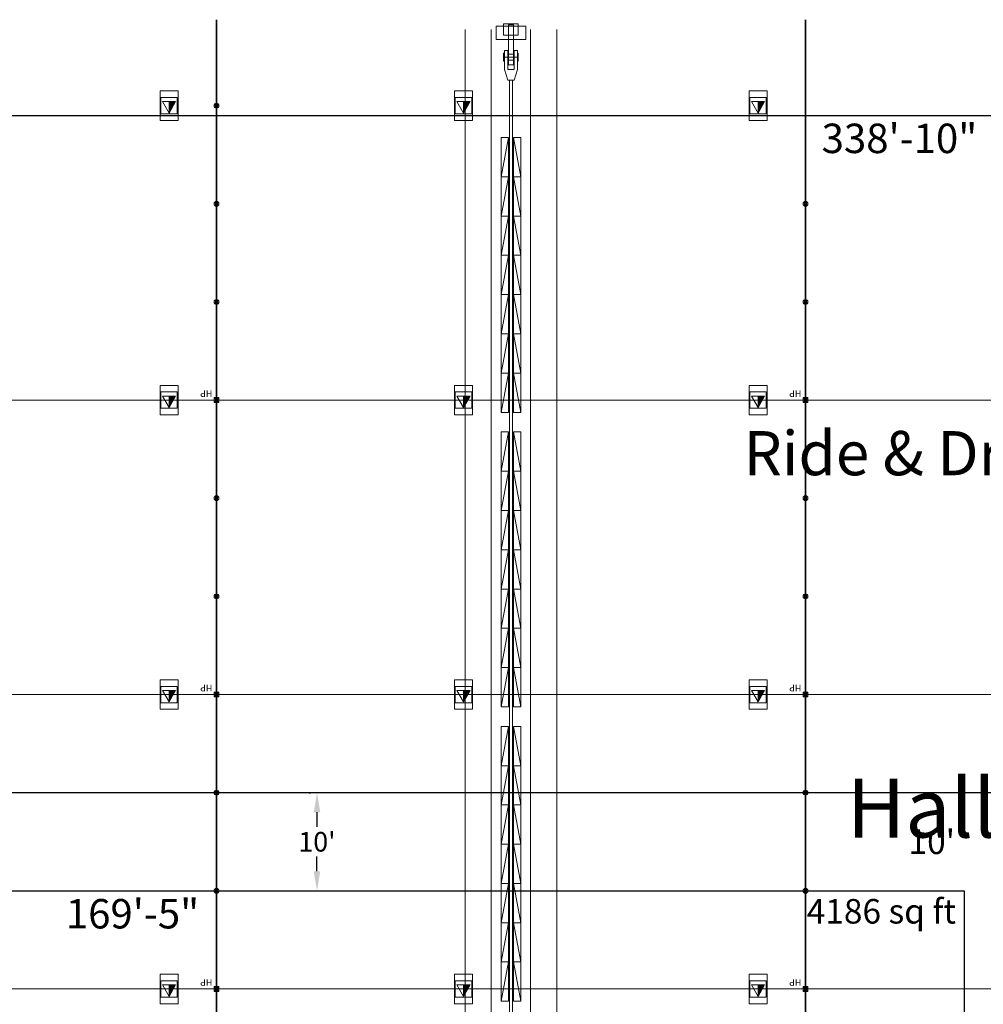
# Model space of a CAD drawing. Units: inches. Extents: x -14044 to 2928, y -1720 to 18482.
# Drawn here: x -12534 to -11356, y 4413 to 5617 of the extents above; entities that cross this region are included whole.
import ezdxf
from ezdxf.enums import TextEntityAlignment as Align

# ---------------------------------------------------------------- set-up
doc = ezdxf.new("R2010")
doc.units = ezdxf.units.IN
doc.header["$MEASUREMENT"] = 0
doc.layers.get('Defpoints').update_dxf_attribs({"lineweight": 0})
for name, color, linetype, lineweight in [('2 FC_Dimension Detail', 170, 'Continuous', 0), ('2 Xref', 7, 'Continuous', 0), ('DLLCC LVL2$0$Bldg_Ceiling Rigging', 253, 'Continuous', 0), ('DLLCC LVL2$0$Bldg_Hall Name', 4, 'Continuous', 0), ('DLLCC LVL2$0$Bldg_Hangpoints', 93, 'Continuous', 0), ('DLLCC LVL2$0$Bldg_Hangpoints Text', 5, 'Continuous', 0), ('DLLCC LVL2$0$Bldg_Utility Floor Port', 3, 'Continuous', 0)]:
    doc.layers.add(name, color=color, linetype=linetype, lineweight=lineweight)
for name, color, linetype in [('Expo_AisleDimension', 7, 'Continuous'), ('Expo_BoothDim', 6, 'Continuous'), ('Expo_BoothName', 7, 'Continuous'), ('Expo_BoothOutline', 5, 'Continuous'), ('Expo_BoothSize', 6, 'Continuous')]:
    doc.layers.add(name, color=color, linetype=linetype)
doc.styles.add('DLLCC LVL2$0$RVA_SIMPLEX', font='simplex.shx', dxfattribs={"height": 1})
doc.styles.add('DLLCC LVL2$0$Standard', font='arial.ttf')
doc.styles.add('Expo_Lite', font='arial.ttf')
doc.styles.add('FC_Light', font='arial.ttf')
doc.dimstyles.new('Detail_24', dxfattribs={"dimtxt": 24, "dimasz": 24, "dimexe": 8, "dimexo": 10, "dimgap": 3, "dimtad": 0, "dimtih": 1, "dimtoh": 1, "dimdec": 0, "dimzin": 0, "dimdsep": 46, "dimlunit": 4, "dimtxsty": 'FC_Light', "dimcen": 5, "dimadec": 1, "dimazin": 3, "dimtfac": 1, "dimtdec": 0, "dimtofl": 0, "dimtmove": 1, "dimatfit": 3, "dimfxl": 1, "dimtfill": 1, "dimfrac": 1, "dimtolj": 1, "dimtzin": 0, "dimarcsym": 0})

# ---------------------------------------------------------------- blocks, each defined once
blk = doc.blocks.new('DLLCC LVL2$0$A-Beam-Block-01')
at = {"layer": 'DLLCC LVL2$0$Bldg_Ceiling Rigging'}
for p, q in [((0, 48), (9, 48)), ((9, 48), (0, 0)), ((0, 0), (0, 48)), ((9, 48), (9, 0)), ((9, 0), (0, 0)), ((0, 0), (9, 0))]:
    blk.add_line(p, q, dxfattribs=at)
blk = doc.blocks.new('DLLCC LVL2$0$A-Beam-Block-01-Set 14')
at = {"layer": 'DLLCC LVL2$0$Bldg_Ceiling Rigging', "xscale": -1}
for p in [(9, -48), (9, -96), (9, -144), (9, -192), (9, -240), (9, -288), (9, -336)]:
    blk.add_blockref('DLLCC LVL2$0$A-Beam-Block-01', p, dxfattribs=at)
at = {"layer": 'DLLCC LVL2$0$Bldg_Ceiling Rigging'}
for p in [(15, -48), (15, -96), (15, -144), (15, -192), (15, -240), (15, -288), (15, -336)]:
    blk.add_blockref('DLLCC LVL2$0$A-Beam-Block-01', p, dxfattribs=at)
blk = doc.blocks.new('DLLCC LVL2$0$A-Beam-Clamp-01')
at = {"layer": 'DLLCC LVL2$0$Bldg_Ceiling Rigging'}
for p, q in [((-3, -22.2), (-3, 0)), ((3, -22.2), (3, 0)), ((-9, -7.6), (-8, -7.6)), ((-9, -7.6), (-9, -17.6)), ((-8, -4.6), (-8, -27.6)), ((-8, -4.6), (-4, -4.6)), ((-4, -4.6), (-4, -27.6)), ((-3, -5), (-3.5, -5)), ((-3.5, -20.2), (-3.5, -5)), ((3.5, -9), (-3.5, -9)), ((3.5, -5), (3, -5)), ((3.5, -20.2), (3.5, -5)), ((4, -4.6), (4, -27.6)), ((4, -4.6), (8, -4.6)), ((8, -4.6), (8, -27.6)), ((9, -7.6), (8, -7.6)), ((9, -7.6), (9, -17.6)), ((-9.3, -12.6), (9.3, -12.6)), ((-9, -17.6), (-8, -17.6)), ((-4, -22.2), (-4, -27.6)), ((3.5, -16.2), (-3.5, -16.2)), ((-3, -20.2), (-3.5, -20.2)), ((-3, -22.2), (3, -22.2)), ((3.5, -20.2), (3, -20.2)), ((4, -22.2), (4, -27.6)), ((9, -17.6), (8, -17.6)), ((-4, -40.7), (-8, -27.6)), ((-4, -27.6), (4, -27.6)), ((8, -27.6), (4, -40.7)), ((-4, -40.7), (4, -40.7))]:
    blk.add_line(p, q, dxfattribs=at)
blk = doc.blocks.new('DLLCC LVL2$0$A-Beam-Assy-Partial-03')
at = {"layer": 'DLLCC LVL2$0$Bldg_Ceiling Rigging'}
for p, q in [((112, 3096.3), (112, 0)), ((32, 3085.7), (32, 0)), ((54.1, 3088.6), (54.1, 61.8)), ((57.9, 3089.1), (57.9, 61.8)), ((80, 3092.1), (80, 0)), ((0, 3081.4), (0, 0)), ((53, 43.3), (53, 12.2)), ((59, 43.3), (59, 12.2)), ((38, 12.2), (38, -4)), ((38, 12.2), (74, 12.2)), ((53, 12.2), (53, -6)), ((59, 12.2), (59, -6)), ((74, 12.2), (74, -4)), ((47, 7), (47, -7)), ((65, 7), (47, 7)), ((65, -7), (65, 7)), ((38, -4), (74, -4)), ((47, -7), (65, -7)), ((53, -6), (59, -6))]:
    blk.add_line(p, q, dxfattribs=at)
for p in [(44, 1188), (44, 828), (44, 468)]:
    blk.add_blockref('DLLCC LVL2$0$A-Beam-Block-01-Set 14', p, dxfattribs=at)
at = {"layer": 'DLLCC LVL2$0$Bldg_Ceiling Rigging', "rotation": 180}
blk.add_blockref('DLLCC LVL2$0$A-Beam-Clamp-01', (56, 21.1), dxfattribs=at)
blk = doc.blocks.new('DLLCC LVL2')
at = {"layer": 'DLLCC LVL2$0$Bldg_Hangpoints'}
for p, q in [((-12293.7, 2022.7), (-12293.7, 5616.8)), ((-12293.2, 2022.7), (-12293.2, 5616.8)), ((-11573.7, 2118.7), (-11573.7, 5616.8)), ((-11573.2, 2118.7), (-11573.2, 5616.8)), ((-12291.3, 5509.5, 0), (-12295.6, 5513.8, 0)), ((-12295.6, 5509.5, 0), (-12291.3, 5513.8, 0)), ((-12291.3, 5389.5, 0), (-12295.6, 5393.8, 0)), ((-12295.6, 5389.5, 0), (-12291.3, 5393.8, 0)), ((-11571.3, 5389.5, 0), (-11575.6, 5393.8, 0)), ((-11575.6, 5389.5, 0), (-11571.3, 5393.8, 0)), ((-12291.3, 5269.5, 0), (-12295.6, 5273.8, 0)), ((-12295.6, 5269.5, 0), (-12291.3, 5273.8, 0)), ((-11571.3, 5269.5, 0), (-11575.6, 5273.8, 0)), ((-11575.6, 5269.5, 0), (-11571.3, 5273.8, 0)), ((-12296.5, 5148.7), (-12296.5, 5154.7)), ((-12296.5, 5154.7), (-12290.5, 5154.7)), ((-12296.5, 5148.7), (-12290.5, 5154.7)), ((-12290.5, 5148.7), (-12296.5, 5154.7)), ((-12291.3, 5149.5, 0), (-12295.6, 5153.8, 0)), ((-12295.6, 5149.5, 0), (-12291.3, 5153.8, 0)), ((-12290.5, 5154.7), (-12290.5, 5148.7)), ((-11576.5, 5148.7), (-11576.5, 5154.7)), ((-11576.5, 5154.7), (-11570.5, 5154.7)), ((-11576.5, 5148.7), (-11570.5, 5154.7)), ((-11570.5, 5148.7), (-11576.5, 5154.7)), ((-11571.3, 5149.5, 0), (-11575.6, 5153.8, 0)), ((-11575.6, 5149.5, 0), (-11571.3, 5153.8, 0)), ((-11570.5, 5154.7), (-11570.5, 5148.7)), ((-13173.5, 5151.7, 0), (-9618.4, 5151.7, 0)), ((-12290.5, 5148.7), (-12296.5, 5148.7)), ((-11570.5, 5148.7), (-11576.5, 5148.7)), ((-12291.3, 5029.5, 0), (-12295.6, 5033.8, 0)), ((-12295.6, 5029.5, 0), (-12291.3, 5033.8, 0)), ((-11571.3, 5029.5, 0), (-11575.6, 5033.8, 0)), ((-11575.6, 5029.5, 0), (-11571.3, 5033.8, 0)), ((-12291.3, 4909.5, 0), (-12295.6, 4913.8, 0)), ((-12295.6, 4909.5, 0), (-12291.3, 4913.8, 0)), ((-11571.3, 4909.5, 0), (-11575.6, 4913.8, 0)), ((-11575.6, 4909.5, 0), (-11571.3, 4913.8, 0)), ((-13173.5, 4791.7, 0), (-9618.4, 4791.7, 0)), ((-12296.5, 4788.7), (-12296.5, 4794.7)), ((-12296.5, 4788.7), (-12290.5, 4794.7)), ((-12290.5, 4788.7), (-12296.5, 4794.7)), ((-12296.5, 4794.7), (-12290.5, 4794.7)), ((-12291.3, 4789.5, 0), (-12295.6, 4793.8, 0)), ((-12295.6, 4789.5, 0), (-12291.3, 4793.8, 0)), ((-12290.5, 4794.7), (-12290.5, 4788.7)), ((-11576.5, 4788.7), (-11576.5, 4794.7)), ((-11576.5, 4788.7), (-11570.5, 4794.7)), ((-11570.5, 4788.7), (-11576.5, 4794.7)), ((-11576.5, 4794.7), (-11570.5, 4794.7)), ((-11571.3, 4789.5, 0), (-11575.6, 4793.8, 0)), ((-11575.6, 4789.5, 0), (-11571.3, 4793.8, 0)), ((-11570.5, 4794.7), (-11570.5, 4788.7)), ((-12290.5, 4788.7), (-12296.5, 4788.7)), ((-11570.5, 4788.7), (-11576.5, 4788.7)), ((-12291.3, 4669.5, 0), (-12295.6, 4673.8, 0)), ((-12295.6, 4669.5, 0), (-12291.3, 4673.8, 0)), ((-11571.3, 4669.5, 0), (-11575.6, 4673.8, 0)), ((-11575.6, 4669.5, 0), (-11571.3, 4673.8, 0)), ((-12291.3, 4549.5, 0), (-12295.6, 4553.8, 0)), ((-12295.6, 4549.5, 0), (-12291.3, 4553.8, 0)), ((-11571.3, 4549.5, 0), (-11575.6, 4553.8, 0)), ((-11575.6, 4549.5, 0), (-11571.3, 4553.8, 0)), ((-13173.5, 4431.7, 0), (-9618.4, 4431.7, 0)), ((-12296.5, 4428.7), (-12296.5, 4434.7)), ((-12296.5, 4434.7), (-12290.5, 4434.7)), ((-12296.5, 4428.7), (-12290.5, 4434.7)), ((-12290.5, 4428.7), (-12296.5, 4434.7)), ((-12291.3, 4429.5, 0), (-12295.6, 4433.8, 0)), ((-12295.6, 4429.5, 0), (-12291.3, 4433.8, 0)), ((-12290.5, 4434.7), (-12290.5, 4428.7)), ((-11576.5, 4428.7), (-11576.5, 4434.7)), ((-11576.5, 4434.7), (-11570.5, 4434.7)), ((-11576.5, 4428.7), (-11570.5, 4434.7)), ((-11570.5, 4428.7), (-11576.5, 4434.7)), ((-11571.3, 4429.5, 0), (-11575.6, 4433.8, 0)), ((-11575.6, 4429.5, 0), (-11571.3, 4433.8, 0)), ((-11570.5, 4434.7), (-11570.5, 4428.7)), ((-12290.5, 4428.7), (-12296.5, 4428.7)), ((-11570.5, 4428.7), (-11576.5, 4428.7))]:
    blk.add_line(p, q, dxfattribs=at)
for centre, radius in [((-12293.5, 5511.7, 0), 3), ((-12293.5, 5511.7, 0), 1.5), ((-12293.5, 5391.7, 0), 3), ((-12293.5, 5391.7, 0), 1.5), ((-11573.5, 5391.7, 0), 3), ((-11573.5, 5391.7, 0), 1.5), ((-12293.5, 5271.7, 0), 3), ((-12293.5, 5271.7, 0), 1.5), ((-11573.5, 5271.7, 0), 3), ((-11573.5, 5271.7, 0), 1.5), ((-12293.5, 5151.7, 0), 3), ((-12293.5, 5151.7, 0), 1.5), ((-11573.5, 5151.7, 0), 3), ((-11573.5, 5151.7, 0), 1.5), ((-12293.5, 5031.7, 0), 3), ((-12293.5, 5031.7, 0), 1.5), ((-11573.5, 5031.7, 0), 3), ((-11573.5, 5031.7, 0), 1.5), ((-12293.5, 4911.7, 0), 3), ((-12293.5, 4911.7, 0), 1.5), ((-11573.5, 4911.7, 0), 3), ((-11573.5, 4911.7, 0), 1.5), ((-12293.5, 4791.7, 0), 3), ((-12293.5, 4791.7, 0), 1.5), ((-11573.5, 4791.7, 0), 3), ((-11573.5, 4791.7, 0), 1.5), ((-12293.5, 4671.7, 0), 3), ((-12293.5, 4671.7, 0), 1.5), ((-11573.5, 4671.7, 0), 3), ((-11573.5, 4671.7, 0), 1.5), ((-12293.5, 4551.7, 0), 3), ((-12293.5, 4551.7, 0), 1.5), ((-11573.5, 4551.7, 0), 3), ((-11573.5, 4551.7, 0), 1.5), ((-12293.5, 4431.7, 0), 3), ((-12293.5, 4431.7, 0), 1.5), ((-11573.5, 4431.7, 0), 3), ((-11573.5, 4431.7, 0), 1.5)]:
    blk.add_circle(centre, radius, dxfattribs=at)
at = {"layer": 'DLLCC LVL2$0$Bldg_Utility Floor Port'}
for p, q in [((-12340.5, 5529.7), (-12362.5, 5529.7)), ((-12362.5, 5529.7), (-12362.5, 5493.7)), ((-12340.5, 5493.7), (-12340.5, 5529.7)), ((-11980.5, 5529.7), (-12002.5, 5529.7)), ((-12002.5, 5529.7), (-12002.5, 5493.7)), ((-11980.5, 5493.7), (-11980.5, 5529.7)), ((-11620.5, 5529.7), (-11642.5, 5529.7)), ((-11642.5, 5529.7), (-11642.5, 5493.7)), ((-11620.5, 5493.7), (-11620.5, 5529.7)), ((-12361.5, 5521.7), (-12361.5, 5501.7)), ((-12341.5, 5521.7), (-12361.5, 5521.7)), ((-12359.5, 5516.6), (-12343.5, 5516.6)), ((-12351.5, 5502.7), (-12359.5, 5516.6)), ((-12343.5, 5516.6), (-12351.5, 5502.7)), ((-12351.5, 5502.7), (-12351.5, 5516.6)), ((-12347.9, 5511.7), (-12351.5, 5515.2)), ((-12349.4, 5511.7), (-12351.5, 5513.8)), ((-12346.5, 5511.7), (-12351.4, 5516.6)), ((-12345.9, 5512.4), (-12350, 5516.6)), ((-12345.3, 5513.3), (-12348.6, 5516.6)), ((-12344.8, 5514.2), (-12347.2, 5516.6)), ((-12344.3, 5515.1), (-12345.8, 5516.6)), ((-12343.8, 5516), (-12344.4, 5516.6)), ((-12341.5, 5501.7), (-12341.5, 5521.7)), ((-12001.5, 5521.7), (-12001.5, 5501.7)), ((-11981.5, 5521.7), (-12001.5, 5521.7)), ((-11999.5, 5516.6), (-11983.5, 5516.6)), ((-11991.5, 5502.7), (-11999.5, 5516.6)), ((-11983.5, 5516.6), (-11991.5, 5502.7)), ((-11991.5, 5502.7), (-11991.5, 5516.6)), ((-11987.9, 5511.7), (-11991.5, 5515.2)), ((-11989.4, 5511.7), (-11991.5, 5513.8)), ((-11986.5, 5511.7), (-11991.4, 5516.6)), ((-11985.9, 5512.4), (-11990, 5516.6)), ((-11985.3, 5513.3), (-11988.6, 5516.6)), ((-11984.8, 5514.2), (-11987.2, 5516.6)), ((-11984.3, 5515.1), (-11985.8, 5516.6)), ((-11983.8, 5516), (-11984.4, 5516.6)), ((-11981.5, 5501.7), (-11981.5, 5521.7)), ((-11641.5, 5521.7), (-11641.5, 5501.7)), ((-11621.5, 5521.7), (-11641.5, 5521.7)), ((-11639.5, 5516.6), (-11623.5, 5516.6)), ((-11631.5, 5502.7), (-11639.5, 5516.6)), ((-11623.5, 5516.6), (-11631.5, 5502.7)), ((-11631.5, 5502.7), (-11631.5, 5516.6)), ((-11627.9, 5511.7), (-11631.5, 5515.2)), ((-11629.4, 5511.7), (-11631.5, 5513.8)), ((-11626.5, 5511.7), (-11631.4, 5516.6)), ((-11625.9, 5512.4), (-11630, 5516.6)), ((-11625.3, 5513.3), (-11628.6, 5516.6)), ((-11624.8, 5514.2), (-11627.2, 5516.6)), ((-11624.3, 5515.1), (-11625.8, 5516.6)), ((-11623.8, 5516), (-11624.4, 5516.6)), ((-11621.5, 5501.7), (-11621.5, 5521.7)), ((-12361.5, 5501.7), (-12341.5, 5501.7)), ((-12350.8, 5511.7), (-12351.5, 5512.4)), ((-12348.4, 5507.9), (-12351.5, 5510.9)), ((-12349, 5507), (-12351.5, 5509.5)), ((-12349.5, 5506.1), (-12351.5, 5508.1)), ((-12350, 5505.2), (-12351.5, 5506.7)), ((-12350.5, 5504.3), (-12351.5, 5505.3)), ((-12351, 5503.4), (-12351.5, 5503.9)), ((-12347.9, 5508.8), (-12350.8, 5511.7)), ((-12347.4, 5509.7), (-12349.4, 5511.7)), ((-12346.9, 5510.6), (-12347.9, 5511.7)), ((-12346.4, 5511.5), (-12346.5, 5511.7)), ((-12001.5, 5501.7), (-11981.5, 5501.7)), ((-11990.8, 5511.7), (-11991.5, 5512.4)), ((-11988.4, 5507.9), (-11991.5, 5510.9)), ((-11989, 5507), (-11991.5, 5509.5)), ((-11989.5, 5506.1), (-11991.5, 5508.1)), ((-11990, 5505.2), (-11991.5, 5506.7)), ((-11990.5, 5504.3), (-11991.5, 5505.3)), ((-11991, 5503.4), (-11991.5, 5503.9)), ((-11987.9, 5508.8), (-11990.8, 5511.7)), ((-11987.4, 5509.7), (-11989.4, 5511.7)), ((-11986.9, 5510.6), (-11987.9, 5511.7)), ((-11986.4, 5511.5), (-11986.5, 5511.7)), ((-11641.5, 5501.7), (-11621.5, 5501.7)), ((-11630.8, 5511.7), (-11631.5, 5512.4)), ((-11628.4, 5507.9), (-11631.5, 5510.9)), ((-11629, 5507), (-11631.5, 5509.5)), ((-11629.5, 5506.1), (-11631.5, 5508.1)), ((-11630, 5505.2), (-11631.5, 5506.7)), ((-11630.5, 5504.3), (-11631.5, 5505.3)), ((-11631, 5503.4), (-11631.5, 5503.9)), ((-11627.9, 5508.8), (-11630.8, 5511.7)), ((-11627.4, 5509.7), (-11629.4, 5511.7)), ((-11626.9, 5510.6), (-11627.9, 5511.7)), ((-11626.4, 5511.5), (-11626.5, 5511.7)), ((-12362.5, 5493.7), (-12340.5, 5493.7)), ((-12002.5, 5493.7), (-11980.5, 5493.7)), ((-11642.5, 5493.7), (-11620.5, 5493.7)), ((-12340.5, 5169.7), (-12362.5, 5169.7)), ((-12362.5, 5169.7), (-12362.5, 5133.7)), ((-12340.5, 5133.7), (-12340.5, 5169.7)), ((-11980.5, 5169.7), (-12002.5, 5169.7)), ((-12002.5, 5169.7), (-12002.5, 5133.7)), ((-11980.5, 5133.7), (-11980.5, 5169.7)), ((-11620.5, 5169.7), (-11642.5, 5169.7)), ((-11642.5, 5169.7), (-11642.5, 5133.7)), ((-11620.5, 5133.7), (-11620.5, 5169.7)), ((-12361.5, 5161.7), (-12361.5, 5141.7)), ((-12341.5, 5161.7), (-12361.5, 5161.7)), ((-12359.5, 5156.6), (-12343.5, 5156.6)), ((-12351.5, 5142.7), (-12359.5, 5156.6)), ((-12343.5, 5156.6), (-12351.5, 5142.7)), ((-12351.5, 5142.7), (-12351.5, 5156.6)), ((-12347.9, 5151.7), (-12351.5, 5155.2)), ((-12349.4, 5151.7), (-12351.5, 5153.8)), ((-12350.8, 5151.7), (-12351.5, 5152.4)), ((-12346.5, 5151.7), (-12351.4, 5156.6)), ((-12345.9, 5152.4), (-12350, 5156.6)), ((-12345.3, 5153.3), (-12348.6, 5156.6)), ((-12344.8, 5154.2), (-12347.2, 5156.6)), ((-12344.3, 5155.1), (-12345.8, 5156.6)), ((-12343.8, 5156), (-12344.4, 5156.6)), ((-12341.5, 5141.7), (-12341.5, 5161.7)), ((-12001.5, 5161.7), (-12001.5, 5141.7)), ((-11981.5, 5161.7), (-12001.5, 5161.7)), ((-11999.5, 5156.6), (-11983.5, 5156.6)), ((-11991.5, 5142.7), (-11999.5, 5156.6)), ((-11983.5, 5156.6), (-11991.5, 5142.7)), ((-11991.5, 5142.7), (-11991.5, 5156.6)), ((-11987.9, 5151.7), (-11991.5, 5155.2)), ((-11989.4, 5151.7), (-11991.5, 5153.8)), ((-11990.8, 5151.7), (-11991.5, 5152.4)), ((-11986.5, 5151.7), (-11991.4, 5156.6)), ((-11985.9, 5152.4), (-11990, 5156.6)), ((-11985.3, 5153.3), (-11988.6, 5156.6)), ((-11984.8, 5154.2), (-11987.2, 5156.6)), ((-11984.3, 5155.1), (-11985.8, 5156.6)), ((-11983.8, 5156), (-11984.4, 5156.6)), ((-11981.5, 5141.7), (-11981.5, 5161.7)), ((-11641.5, 5161.7), (-11641.5, 5141.7)), ((-11621.5, 5161.7), (-11641.5, 5161.7)), ((-11639.5, 5156.6), (-11623.5, 5156.6)), ((-11631.5, 5142.7), (-11639.5, 5156.6)), ((-11623.5, 5156.6), (-11631.5, 5142.7)), ((-11631.5, 5142.7), (-11631.5, 5156.6)), ((-11627.9, 5151.7), (-11631.5, 5155.2)), ((-11629.4, 5151.7), (-11631.5, 5153.8)), ((-11630.8, 5151.7), (-11631.5, 5152.4)), ((-11626.5, 5151.7), (-11631.4, 5156.6)), ((-11625.9, 5152.4), (-11630, 5156.6)), ((-11625.3, 5153.3), (-11628.6, 5156.6)), ((-11624.8, 5154.2), (-11627.2, 5156.6)), ((-11624.3, 5155.1), (-11625.8, 5156.6)), ((-11623.8, 5156), (-11624.4, 5156.6)), ((-11621.5, 5141.7), (-11621.5, 5161.7)), ((-12361.5, 5141.7), (-12341.5, 5141.7)), ((-12348.4, 5147.9), (-12351.5, 5150.9)), ((-12349, 5147), (-12351.5, 5149.5)), ((-12349.5, 5146.1), (-12351.5, 5148.1)), ((-12350, 5145.2), (-12351.5, 5146.7)), ((-12350.5, 5144.3), (-12351.5, 5145.3)), ((-12351, 5143.4), (-12351.5, 5143.9)), ((-12347.9, 5148.8), (-12350.8, 5151.7)), ((-12347.4, 5149.7), (-12349.4, 5151.7)), ((-12346.9, 5150.6), (-12347.9, 5151.7)), ((-12346.4, 5151.5), (-12346.5, 5151.7)), ((-12001.5, 5141.7), (-11981.5, 5141.7)), ((-11988.4, 5147.9), (-11991.5, 5150.9)), ((-11989, 5147), (-11991.5, 5149.5)), ((-11989.5, 5146.1), (-11991.5, 5148.1)), ((-11990, 5145.2), (-11991.5, 5146.7)), ((-11990.5, 5144.3), (-11991.5, 5145.3)), ((-11991, 5143.4), (-11991.5, 5143.9)), ((-11987.9, 5148.8), (-11990.8, 5151.7)), ((-11987.4, 5149.7), (-11989.4, 5151.7)), ((-11986.9, 5150.6), (-11987.9, 5151.7)), ((-11986.4, 5151.5), (-11986.5, 5151.7)), ((-11641.5, 5141.7), (-11621.5, 5141.7)), ((-11628.4, 5147.9), (-11631.5, 5150.9)), ((-11629, 5147), (-11631.5, 5149.5)), ((-11629.5, 5146.1), (-11631.5, 5148.1)), ((-11630, 5145.2), (-11631.5, 5146.7)), ((-11630.5, 5144.3), (-11631.5, 5145.3)), ((-11631, 5143.4), (-11631.5, 5143.9)), ((-11627.9, 5148.8), (-11630.8, 5151.7)), ((-11627.4, 5149.7), (-11629.4, 5151.7)), ((-11626.9, 5150.6), (-11627.9, 5151.7)), ((-11626.4, 5151.5), (-11626.5, 5151.7)), ((-12362.5, 5133.7), (-12340.5, 5133.7)), ((-12002.5, 5133.7), (-11980.5, 5133.7)), ((-11642.5, 5133.7), (-11620.5, 5133.7)), ((-12340.5, 4809.7), (-12362.5, 4809.7)), ((-12362.5, 4809.7), (-12362.5, 4773.7)), ((-12340.5, 4773.7), (-12340.5, 4809.7)), ((-11980.5, 4809.7), (-12002.5, 4809.7)), ((-12002.5, 4809.7), (-12002.5, 4773.7)), ((-11980.5, 4773.7), (-11980.5, 4809.7)), ((-11620.5, 4809.7), (-11642.5, 4809.7)), ((-11642.5, 4809.7), (-11642.5, 4773.7)), ((-11620.5, 4773.7), (-11620.5, 4809.7)), ((-12361.5, 4801.7), (-12361.5, 4781.7)), ((-12341.5, 4801.7), (-12361.5, 4801.7)), ((-12359.5, 4796.6), (-12343.5, 4796.6)), ((-12351.5, 4782.7), (-12359.5, 4796.6)), ((-12343.5, 4796.6), (-12351.5, 4782.7)), ((-12351.5, 4782.7), (-12351.5, 4796.6)), ((-12347.9, 4791.7), (-12351.5, 4795.2)), ((-12349.4, 4791.7), (-12351.5, 4793.8)), ((-12350.8, 4791.7), (-12351.5, 4792.4)), ((-12346.5, 4791.7), (-12351.4, 4796.6)), ((-12347.9, 4788.8), (-12350.8, 4791.7)), ((-12345.9, 4792.4), (-12350, 4796.6)), ((-12347.4, 4789.7), (-12349.4, 4791.7)), ((-12345.3, 4793.3), (-12348.6, 4796.6)), ((-12346.9, 4790.6), (-12347.9, 4791.7)), ((-12344.8, 4794.2), (-12347.2, 4796.6)), ((-12346.4, 4791.5), (-12346.5, 4791.7)), ((-12344.3, 4795.1), (-12345.8, 4796.6)), ((-12343.8, 4796), (-12344.4, 4796.6)), ((-12341.5, 4781.7), (-12341.5, 4801.7)), ((-12001.5, 4801.7), (-12001.5, 4781.7)), ((-11981.5, 4801.7), (-12001.5, 4801.7)), ((-11999.5, 4796.6), (-11983.5, 4796.6)), ((-11991.5, 4782.7), (-11999.5, 4796.6)), ((-11983.5, 4796.6), (-11991.5, 4782.7)), ((-11991.5, 4782.7), (-11991.5, 4796.6)), ((-11987.9, 4791.7), (-11991.5, 4795.2)), ((-11989.4, 4791.7), (-11991.5, 4793.8)), ((-11990.8, 4791.7), (-11991.5, 4792.4)), ((-11986.5, 4791.7), (-11991.4, 4796.6)), ((-11987.9, 4788.8), (-11990.8, 4791.7)), ((-11985.9, 4792.4), (-11990, 4796.6)), ((-11987.4, 4789.7), (-11989.4, 4791.7)), ((-11985.3, 4793.3), (-11988.6, 4796.6)), ((-11986.9, 4790.6), (-11987.9, 4791.7)), ((-11984.8, 4794.2), (-11987.2, 4796.6)), ((-11986.4, 4791.5), (-11986.5, 4791.7)), ((-11984.3, 4795.1), (-11985.8, 4796.6)), ((-11983.8, 4796), (-11984.4, 4796.6)), ((-11981.5, 4781.7), (-11981.5, 4801.7)), ((-11641.5, 4801.7), (-11641.5, 4781.7)), ((-11621.5, 4801.7), (-11641.5, 4801.7)), ((-11639.5, 4796.6), (-11623.5, 4796.6)), ((-11631.5, 4782.7), (-11639.5, 4796.6)), ((-11623.5, 4796.6), (-11631.5, 4782.7)), ((-11631.5, 4782.7), (-11631.5, 4796.6)), ((-11627.9, 4791.7), (-11631.5, 4795.2)), ((-11629.4, 4791.7), (-11631.5, 4793.8)), ((-11630.8, 4791.7), (-11631.5, 4792.4)), ((-11626.5, 4791.7), (-11631.4, 4796.6)), ((-11627.9, 4788.8), (-11630.8, 4791.7)), ((-11625.9, 4792.4), (-11630, 4796.6)), ((-11627.4, 4789.7), (-11629.4, 4791.7)), ((-11625.3, 4793.3), (-11628.6, 4796.6)), ((-11626.9, 4790.6), (-11627.9, 4791.7)), ((-11624.8, 4794.2), (-11627.2, 4796.6)), ((-11626.4, 4791.5), (-11626.5, 4791.7)), ((-11624.3, 4795.1), (-11625.8, 4796.6)), ((-11623.8, 4796), (-11624.4, 4796.6)), ((-11621.5, 4781.7), (-11621.5, 4801.7)), ((-12361.5, 4781.7), (-12341.5, 4781.7)), ((-12348.4, 4787.9), (-12351.5, 4790.9)), ((-12349, 4787), (-12351.5, 4789.5)), ((-12349.5, 4786.1), (-12351.5, 4788.1)), ((-12350, 4785.2), (-12351.5, 4786.7)), ((-12350.5, 4784.3), (-12351.5, 4785.3)), ((-12351, 4783.4), (-12351.5, 4783.9)), ((-12001.5, 4781.7), (-11981.5, 4781.7)), ((-11988.4, 4787.9), (-11991.5, 4790.9)), ((-11989, 4787), (-11991.5, 4789.5)), ((-11989.5, 4786.1), (-11991.5, 4788.1)), ((-11990, 4785.2), (-11991.5, 4786.7)), ((-11990.5, 4784.3), (-11991.5, 4785.3)), ((-11991, 4783.4), (-11991.5, 4783.9)), ((-11641.5, 4781.7), (-11621.5, 4781.7)), ((-11628.4, 4787.9), (-11631.5, 4790.9)), ((-11629, 4787), (-11631.5, 4789.5)), ((-11629.5, 4786.1), (-11631.5, 4788.1)), ((-11630, 4785.2), (-11631.5, 4786.7)), ((-11630.5, 4784.3), (-11631.5, 4785.3)), ((-11631, 4783.4), (-11631.5, 4783.9)), ((-12362.5, 4773.7), (-12340.5, 4773.7)), ((-12002.5, 4773.7), (-11980.5, 4773.7)), ((-11642.5, 4773.7), (-11620.5, 4773.7)), ((-12362.5, 4449.7), (-12362.5, 4413.7)), ((-12340.5, 4449.7), (-12362.5, 4449.7)), ((-12340.5, 4413.7), (-12340.5, 4449.7)), ((-12002.5, 4449.7), (-12002.5, 4413.7)), ((-11980.5, 4449.7), (-12002.5, 4449.7)), ((-11980.5, 4413.7), (-11980.5, 4449.7)), ((-11642.5, 4449.7), (-11642.5, 4413.7)), ((-11620.5, 4449.7), (-11642.5, 4449.7)), ((-11620.5, 4413.7), (-11620.5, 4449.7)), ((-12361.5, 4441.7), (-12361.5, 4421.7)), ((-12341.5, 4441.7), (-12361.5, 4441.7)), ((-12359.5, 4436.6), (-12343.5, 4436.6)), ((-12351.5, 4422.7), (-12359.5, 4436.6)), ((-12343.5, 4436.6), (-12351.5, 4422.7)), ((-12351.5, 4422.7), (-12351.5, 4436.6)), ((-12347.9, 4431.7), (-12351.5, 4435.2)), ((-12349.4, 4431.7), (-12351.5, 4433.8)), ((-12350.8, 4431.7), (-12351.5, 4432.4)), ((-12348.4, 4427.9), (-12351.5, 4430.9)), ((-12346.5, 4431.7), (-12351.4, 4436.6)), ((-12347.9, 4428.8), (-12350.8, 4431.7)), ((-12345.9, 4432.4), (-12350, 4436.6)), ((-12347.4, 4429.7), (-12349.4, 4431.7)), ((-12345.3, 4433.3), (-12348.6, 4436.6)), ((-12346.9, 4430.6), (-12347.9, 4431.7)), ((-12344.8, 4434.2), (-12347.2, 4436.6)), ((-12346.4, 4431.5), (-12346.5, 4431.7)), ((-12344.3, 4435.1), (-12345.8, 4436.6)), ((-12343.8, 4436), (-12344.4, 4436.6)), ((-12341.5, 4421.7), (-12341.5, 4441.7)), ((-12001.5, 4441.7), (-12001.5, 4421.7)), ((-11981.5, 4441.7), (-12001.5, 4441.7)), ((-11999.5, 4436.6), (-11983.5, 4436.6)), ((-11991.5, 4422.7), (-11999.5, 4436.6)), ((-11983.5, 4436.6), (-11991.5, 4422.7)), ((-11991.5, 4422.7), (-11991.5, 4436.6)), ((-11987.9, 4431.7), (-11991.5, 4435.2)), ((-11989.4, 4431.7), (-11991.5, 4433.8)), ((-11990.8, 4431.7), (-11991.5, 4432.4)), ((-11988.4, 4427.9), (-11991.5, 4430.9)), ((-11986.5, 4431.7), (-11991.4, 4436.6)), ((-11987.9, 4428.8), (-11990.8, 4431.7)), ((-11985.9, 4432.4), (-11990, 4436.6)), ((-11987.4, 4429.7), (-11989.4, 4431.7)), ((-11985.3, 4433.3), (-11988.6, 4436.6)), ((-11986.9, 4430.6), (-11987.9, 4431.7)), ((-11984.8, 4434.2), (-11987.2, 4436.6)), ((-11986.4, 4431.5), (-11986.5, 4431.7)), ((-11984.3, 4435.1), (-11985.8, 4436.6)), ((-11983.8, 4436), (-11984.4, 4436.6)), ((-11981.5, 4421.7), (-11981.5, 4441.7)), ((-11641.5, 4441.7), (-11641.5, 4421.7)), ((-11621.5, 4441.7), (-11641.5, 4441.7)), ((-11639.5, 4436.6), (-11623.5, 4436.6)), ((-11631.5, 4422.7), (-11639.5, 4436.6)), ((-11623.5, 4436.6), (-11631.5, 4422.7)), ((-11631.5, 4422.7), (-11631.5, 4436.6)), ((-11627.9, 4431.7), (-11631.5, 4435.2)), ((-11629.4, 4431.7), (-11631.5, 4433.8)), ((-11630.8, 4431.7), (-11631.5, 4432.4)), ((-11628.4, 4427.9), (-11631.5, 4430.9)), ((-11626.5, 4431.7), (-11631.4, 4436.6)), ((-11627.9, 4428.8), (-11630.8, 4431.7)), ((-11625.9, 4432.4), (-11630, 4436.6)), ((-11627.4, 4429.7), (-11629.4, 4431.7)), ((-11625.3, 4433.3), (-11628.6, 4436.6)), ((-11626.9, 4430.6), (-11627.9, 4431.7)), ((-11624.8, 4434.2), (-11627.2, 4436.6)), ((-11626.4, 4431.5), (-11626.5, 4431.7)), ((-11624.3, 4435.1), (-11625.8, 4436.6)), ((-11623.8, 4436), (-11624.4, 4436.6)), ((-11621.5, 4421.7), (-11621.5, 4441.7)), ((-12361.5, 4421.7), (-12341.5, 4421.7)), ((-12349, 4427), (-12351.5, 4429.5)), ((-12349.5, 4426.1), (-12351.5, 4428.1)), ((-12350, 4425.2), (-12351.5, 4426.7)), ((-12350.5, 4424.3), (-12351.5, 4425.3)), ((-12351, 4423.4), (-12351.5, 4423.9)), ((-12001.5, 4421.7), (-11981.5, 4421.7)), ((-11989, 4427), (-11991.5, 4429.5)), ((-11989.5, 4426.1), (-11991.5, 4428.1)), ((-11990, 4425.2), (-11991.5, 4426.7)), ((-11990.5, 4424.3), (-11991.5, 4425.3)), ((-11991, 4423.4), (-11991.5, 4423.9)), ((-11641.5, 4421.7), (-11621.5, 4421.7)), ((-11629, 4427), (-11631.5, 4429.5)), ((-11629.5, 4426.1), (-11631.5, 4428.1)), ((-11630, 4425.2), (-11631.5, 4426.7)), ((-11630.5, 4424.3), (-11631.5, 4425.3)), ((-11631, 4423.4), (-11631.5, 4423.9)), ((-12362.5, 4413.7), (-12340.5, 4413.7)), ((-12002.5, 4413.7), (-11980.5, 4413.7)), ((-11642.5, 4413.7), (-11620.5, 4413.7))]:
    blk.add_line(p, q, dxfattribs=at)
at = {"layer": 'DLLCC LVL2$0$Bldg_Ceiling Rigging', "rotation": 180}
blk.add_blockref('DLLCC LVL2$0$A-Beam-Assy-Partial-03', (-11877.5, 5604.7), dxfattribs=at)
at = {"layer": 'DLLCC LVL2$0$Bldg_Hall Name', "style": 'DLLCC LVL2$0$Standard'}
blk.add_text('Hall A', height=72, dxfattribs=at).set_placement((-11390.9, 4652.9), align=Align.MIDDLE_CENTER)
at = {"layer": 'DLLCC LVL2$0$Bldg_Hangpoints Text', "style": 'DLLCC LVL2$0$RVA_SIMPLEX'}
for p in [(-12298.5, 5163.6), (-11578.5, 5163.6), (-12298.5, 4803.6), (-11578.5, 4803.6), (-12298.5, 4443.6), (-11578.5, 4443.6)]:
    blk.add_text('HP', height=8, rotation=180, dxfattribs=at).set_placement(p)
blk = doc.blocks.new('*D243')
at = {"layer": '2 FC_Dimension Detail', "color": 0, "lineweight": -2, "ltscale": 20, "transparency": 16777216}
for p, q in [((-12180.6, 4671.7), (-12178.6, 4671.7)), ((-12170.6, 4647.7), (-12170.6, 4626.9)), ((-12170.6, 4575.7), (-12170.6, 4596.4)), ((-12180.6, 4551.7), (-12178.6, 4551.7))]:
    blk.add_line(p, q, dxfattribs=at)
at = {"layer": '2 FC_Dimension Detail', "color": 0, "ltscale": 20, "transparency": 16777216}
for points in [[(-12174.6, 4647.7), (-12166.6, 4647.7), (-12170.6, 4671.7)], [(-12174.6, 4575.7), (-12166.6, 4575.7), (-12170.6, 4551.7)]]:
    blk.add_solid(points, dxfattribs=at)
at = {"layer": 'Defpoints', "color": 0, "ltscale": 20, "transparency": 16777216}
for p in [(-12170.6, 4671.7), (-12170.6, 4671.7), (-12170.6, 4551.7)]:
    blk.add_point(p, dxfattribs=at)
at = {"layer": '2 FC_Dimension Detail', "color": 0, "ltscale": 20, "transparency": 16777216, "insert": (-12170.6, 4611.7), "char_height": 24, "attachment_point": 5, "style": 'FC_Light', "bg_fill": 3, "box_fill_scale": 1.25, "bg_fill_color": 256, "bg_fill_true_color": 13158600, "bg_fill_transparency": 0}
blk.add_mtext("\\A1;10'", dxfattribs=at)

msp = doc.modelspace()

# ---------------------------------------------------------------- block references
at = {"layer": '2 Xref', "ltscale": 20}
msp.add_blockref('DLLCC LVL2', (0, 0), dxfattribs=at)

# ---------------------------------------------------------------- next in the draw order: texts
at = {"layer": 'Expo_AisleDimension', "color": 7, "linetype": 'Continuous', "style": 'Expo_Lite'}
msp.add_text("10'", height=30, dxfattribs=at).set_placement((-11419.1, 4611.7), align=Align.MIDDLE_CENTER)
at = {"layer": 'Expo_BoothDim', "color": 6, "linetype": 'Continuous', "style": 'Expo_Lite'}
for s, p in [('338\'-10"', (-11458.6, 5489.7)), ('169\'-5"', (-12396.1, 4541.7))]:
    msp.add_text(s, height=36, dxfattribs=at).set_placement(p, align=Align.TOP_CENTER)
at = {"layer": 'Expo_BoothName', "color": 7, "linetype": 'Continuous', "style": 'Expo_Lite'}
msp.add_text('Ride & Drive', height=54, dxfattribs=at).set_placement((-11441.4, 5086.8), align=Align.MIDDLE_CENTER)
at = {"layer": 'Expo_BoothSize', "color": 6, "linetype": 'Continuous', "style": 'Expo_Lite'}
msp.add_text('4186 sq ft', height=30, dxfattribs=at).set_placement((-11389.5, 4541.7), align=Align.TOP_RIGHT)

# ---------------------------------------------------------------- next in the draw order: dimensions: what is measured, and where the dimension line sits
at = {"layer": '2 FC_Dimension Detail', "ltscale": 20}
dim = msp.add_linear_dim(base=(-12170.6, 4671.7), p1=(-12170.6, 4551.7), p2=(-12170.6, 4671.7), angle=90, dimstyle='Detail_24', dxfattribs=at)
dim.commit()
dim.dimension.update_dxf_attribs({"geometry": '*D243', "text_midpoint": (-12170.6, 4611.7)})

# ---------------------------------------------------------------- next in the draw order: linework, layer by layer
for points in [[(-13422.8, 4671.7), (-13491.8, 5499.7), (-9425.4, 5499.7), (-9425.4, 4671.7), (-13422.8, 4671.7), (-13422.8, 4671.7), (-13422.8, 4671.7)], [(-11379.5, 4551.7), (-11379.5, 4341.7), (-12135.5, 4341.7), (-12645.4, 4341.7), (-12645.4, 4101.7), (-13375.4, 4101.7), (-13412.8, 4551.7), (-11379.5, 4551.7)]]:
    msp.add_lwpolyline(points, dxfattribs=at)
at = {"layer": 'Expo_BoothOutline', "color": 2}
for points in [[(-13422.8, 4671.7), (-13491.8, 5499.7), (-9425.4, 5499.7), (-9425.4, 4671.7), (-13422.8, 4671.7), (-13422.8, 4671.7), (-13422.8, 4671.7)], [(-11379.5, 4551.7), (-11379.5, 4341.7), (-12135.5, 4341.7), (-12645.4, 4341.7), (-12645.4, 4101.7), (-13375.4, 4101.7), (-13412.8, 4551.7), (-11379.5, 4551.7)]]:
    msp.add_lwpolyline(points, close=True, dxfattribs=at)

doc.saveas('drawing.dxf')
